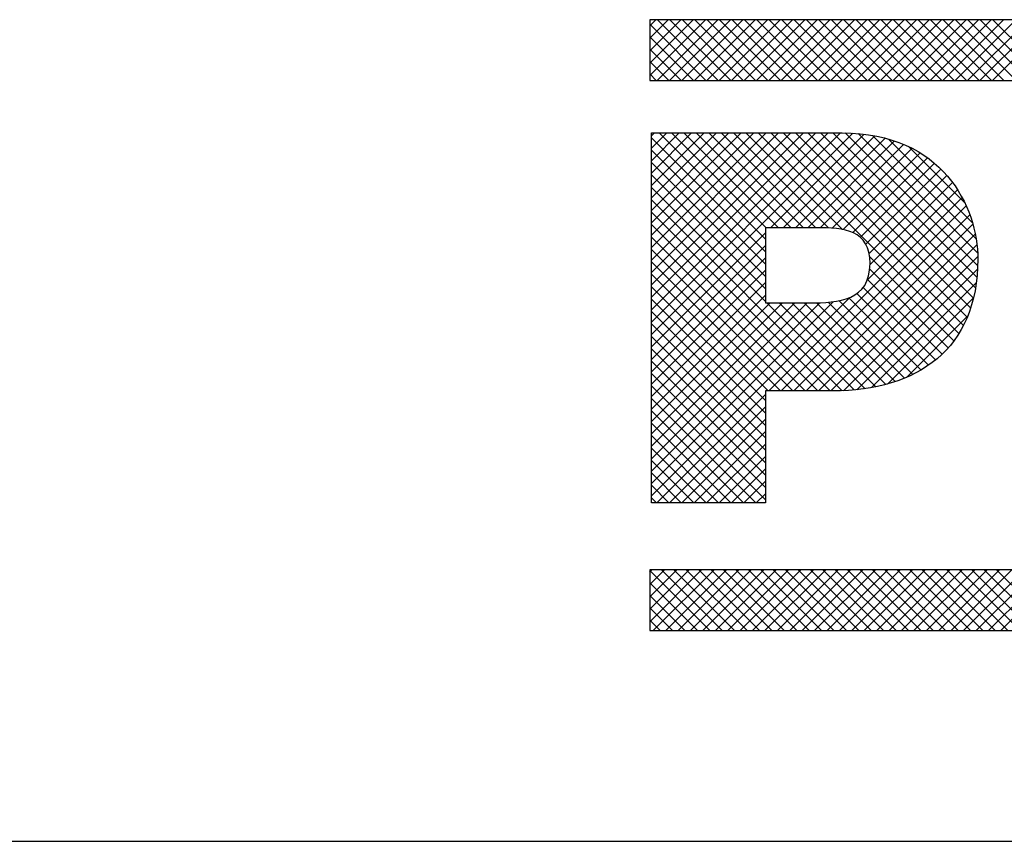
# Model space of a CAD drawing. Extents: x -1.4 to 85, y 0 to 79.5.
# Drawn here: x 36.1 to 36.5, y 31.1 to 31.5 of the extents above; entities that cross this region are included whole.
import ezdxf
from ezdxf.enums import TextEntityAlignment as Align

# ---------------------------------------------------------------- set-up
doc = ezdxf.new("R2010")
doc.units = 0
doc.header["$LTSCALE"] = 0.25
doc.header["$MEASUREMENT"] = 0
doc.layers.add('FORMAT SHEET 2', color=6, linetype='CONTINUOUS')
doc.styles.add('RD25', font='ROMAND.shx', dxfattribs={"height": 0.25})
doc.styles.add('RS10', font='ROMANS.shx', dxfattribs={"height": 0.1})

# ---------------------------------------------------------------- blocks, each defined once
blk = doc.blocks.new('SHEET 2')
at = {"layer": 'FORMAT SHEET 2', "color": 11}
for p, q in [((29.1038, 3.21029), (29.10599, 3.21248)), ((29.1038, 3.20587), (29.11041, 3.21248)), ((29.1038, 3.20145), (29.11483, 3.21248)), ((29.1038, 3.19703), (29.11925, 3.21248)), ((29.1038, 3.19261), (29.12367, 3.21248)), ((29.1238, 3.19084), (29.1038, 3.21084)), ((29.10644, 3.19084), (29.12809, 3.21248)), ((29.12822, 3.19084), (29.10658, 3.21248)), ((29.11086, 3.19084), (29.13251, 3.21248)), ((29.13264, 3.19084), (29.111, 3.21248)), ((29.11528, 3.19084), (29.13693, 3.21248)), ((29.13706, 3.19084), (29.11541, 3.21248)), ((29.1197, 3.19084), (29.14135, 3.21248)), ((29.14148, 3.19084), (29.11983, 3.21248)), ((29.12412, 3.19084), (29.14576, 3.21248)), ((29.1459, 3.19084), (29.12425, 3.21248)), ((29.12854, 3.19084), (29.15018, 3.21248)), ((29.15032, 3.19084), (29.12867, 3.21248)), ((29.13296, 3.19084), (29.1546, 3.21248)), ((29.15474, 3.19084), (29.13309, 3.21248)), ((29.13738, 3.19084), (29.15902, 3.21248)), ((29.15916, 3.19084), (29.13751, 3.21248)), ((29.1418, 3.19084), (29.16344, 3.21248)), ((29.16358, 3.19084), (29.14193, 3.21248)), ((29.14622, 3.19084), (29.16786, 3.21248)), ((29.168, 3.19084), (29.14635, 3.21248)), ((29.15064, 3.19084), (29.17228, 3.21248)), ((29.17241, 3.19084), (29.15077, 3.21248)), ((29.15506, 3.19084), (29.1767, 3.21248)), ((29.17683, 3.19084), (29.15519, 3.21248)), ((29.15948, 3.19084), (29.18112, 3.21248)), ((29.18125, 3.19084), (29.15961, 3.21248)), ((29.1639, 3.19084), (29.18554, 3.21248)), ((29.18567, 3.19084), (29.16403, 3.21248)), ((29.16831, 3.19084), (29.18996, 3.21248)), ((29.19009, 3.19084), (29.16845, 3.21248)), ((29.17273, 3.19084), (29.19438, 3.21248)), ((29.19451, 3.19084), (29.17287, 3.21248)), ((29.17715, 3.19084), (29.1988, 3.21248)), ((29.19893, 3.19084), (29.17729, 3.21248)), ((29.18157, 3.19084), (29.20322, 3.21248)), ((29.20335, 3.19084), (29.18171, 3.21248)), ((29.18599, 3.19084), (29.20764, 3.21248)), ((29.20777, 3.19084), (29.18613, 3.21248)), ((29.19041, 3.19084), (29.21206, 3.21248)), ((29.21219, 3.19084), (29.19054, 3.21248)), ((29.19483, 3.19084), (29.21648, 3.21248)), ((29.21661, 3.19084), (29.19496, 3.21248)), ((29.19925, 3.19084), (29.22089, 3.21248)), ((29.22103, 3.19084), (29.19938, 3.21248)), ((29.20367, 3.19084), (29.22531, 3.21248)), ((29.22545, 3.19084), (29.2038, 3.21248)), ((29.20809, 3.19084), (29.22973, 3.21248)), ((29.22987, 3.19084), (29.20822, 3.21248)), ((29.21251, 3.19084), (29.23415, 3.21248)), ((29.23429, 3.19084), (29.21264, 3.21248)), ((29.21693, 3.19084), (29.23857, 3.21248)), ((29.23871, 3.19084), (29.21706, 3.21248)), ((29.22135, 3.19084), (29.24299, 3.21248)), ((29.24313, 3.19084), (29.22148, 3.21248)), ((29.22577, 3.19084), (29.24741, 3.21248)), ((29.24754, 3.19084), (29.2259, 3.21248)), ((29.11938, 3.19084), (29.1038, 3.20642)), ((29.11496, 3.19084), (29.1038, 3.202)), ((29.11054, 3.19084), (29.1038, 3.19758)), ((29.10612, 3.19084), (29.1038, 3.19317)), ((29.10439, 3.17111), (29.10546, 3.17218)), ((29.10439, 3.16669), (29.10988, 3.17218)), ((29.10439, 3.16227), (29.1143, 3.17218)), ((29.10439, 3.15785), (29.11872, 3.17218)), ((29.10439, 3.15343), (29.12314, 3.17218)), ((29.10439, 3.14901), (29.12756, 3.17218)), ((29.10439, 3.14459), (29.13197, 3.17218)), ((29.10439, 3.14017), (29.13639, 3.17218)), ((29.10439, 3.13575), (29.14081, 3.17218)), ((29.10439, 3.13134), (29.14523, 3.17218)), ((29.10439, 3.12692), (29.14965, 3.17218)), ((29.10439, 3.1225), (29.15407, 3.17218)), ((29.10439, 3.11808), (29.15849, 3.17218)), ((29.10439, 3.11366), (29.16291, 3.17218)), ((29.10439, 3.10924), (29.16733, 3.17218)), ((29.10439, 3.10482), (29.17175, 3.17218)), ((29.10439, 3.1004), (29.17607, 3.17207)), ((29.14496, 3.1299), (29.10439, 3.17047)), ((29.14496, 3.13432), (29.10711, 3.17218)), ((29.14527, 3.13843), (29.11153, 3.17218)), ((29.14969, 3.13843), (29.11595, 3.17218)), ((29.15411, 3.13843), (29.12037, 3.17218)), ((29.15853, 3.13843), (29.12479, 3.17218)), ((29.16295, 3.13843), (29.1292, 3.17218)), ((29.16746, 3.13834), (29.13362, 3.17218)), ((29.17242, 3.1378), (29.13804, 3.17218)), ((29.21386, 3.10078), (29.14246, 3.17218)), ((29.14684, 3.13843), (29.18014, 3.17172)), ((29.21546, 3.1036), (29.14688, 3.17218)), ((29.15126, 3.13843), (29.18397, 3.17114)), ((29.21685, 3.10662), (29.1513, 3.17218)), ((29.15568, 3.13843), (29.18758, 3.17033)), ((29.21804, 3.10985), (29.15572, 3.17218)), ((29.1601, 3.13843), (29.19099, 3.16932)), ((29.21902, 3.1133), (29.16014, 3.17218)), ((29.21977, 3.11697), (29.16456, 3.17218)), ((29.22028, 3.12088), (29.16898, 3.17218)), ((29.22054, 3.12503), (29.17341, 3.17217)), ((29.22052, 3.12948), (29.17806, 3.17194)), ((29.21998, 3.13443), (29.18312, 3.17129)), ((29.21869, 3.14014), (29.18885, 3.16998)), ((29.14496, 3.12548), (29.10439, 3.16605)), ((29.16451, 3.13842), (29.19419, 3.1681)), ((29.16877, 3.13826), (29.1972, 3.16669)), ((29.21596, 3.14729), (29.19594, 3.16732)), ((29.17268, 3.13775), (29.20003, 3.1651)), ((29.17605, 3.1367), (29.20268, 3.16333)), ((29.14496, 3.12106), (29.10439, 3.16163)), ((29.17877, 3.135), (29.20516, 3.16139)), ((29.18073, 3.13255), (29.20747, 3.15928)), ((29.14496, 3.11664), (29.10439, 3.15722)), ((29.18189, 3.12928), (29.2096, 3.157)), ((29.14496, 3.11222), (29.10439, 3.1528)), ((29.18126, 3.11981), (29.21338, 3.15194)), ((29.18221, 3.12519), (29.21158, 3.15455)), ((29.17236, 3.0804), (29.10439, 3.14838)), ((29.1462, 3.08034), (29.21501, 3.14915)), ((29.15062, 3.08034), (29.21647, 3.14619)), ((29.16801, 3.08034), (29.10439, 3.14396)), ((29.15504, 3.08034), (29.21774, 3.14304)), ((29.16359, 3.08034), (29.10439, 3.13954)), ((29.15946, 3.08034), (29.21882, 3.1397)), ((29.10439, 3.09598), (29.14496, 3.13655)), ((29.15917, 3.08034), (29.10439, 3.13512)), ((29.16388, 3.08034), (29.21967, 3.13613)), ((29.10439, 3.09156), (29.14496, 3.13213)), ((29.15475, 3.08034), (29.10439, 3.1307)), ((29.1683, 3.08034), (29.22028, 3.13231)), ((29.10439, 3.08714), (29.14496, 3.12771)), ((29.1728, 3.08042), (29.22056, 3.12818)), ((29.21207, 3.09815), (29.18207, 3.12815)), ((29.15033, 3.08034), (29.10439, 3.12628)), ((29.10439, 3.08272), (29.14496, 3.12329)), ((29.17757, 3.08077), (29.22049, 3.12369)), ((29.21009, 3.09571), (29.18212, 3.12368)), ((29.14591, 3.08034), (29.10439, 3.12186)), ((29.20793, 3.09345), (29.18134, 3.12004)), ((29.10439, 3.0783), (29.14496, 3.11888)), ((29.14496, 3.07687), (29.10439, 3.11744)), ((29.20559, 3.09137), (29.17981, 3.11716)), ((29.18271, 3.08149), (29.22005, 3.11883)), ((29.10439, 3.07388), (29.14496, 3.11446)), ((29.10439, 3.04295), (29.175, 3.11355)), ((29.14496, 3.07245), (29.10439, 3.11302)), ((29.20037, 3.08775), (29.17469, 3.11343)), ((29.20307, 3.08947), (29.17757, 3.11497)), ((29.18842, 3.08278), (29.21904, 3.11341)), ((29.10439, 3.04737), (29.16912, 3.11209)), ((29.10439, 3.05179), (29.16434, 3.11174)), ((29.10439, 3.06946), (29.14662, 3.11169)), ((29.10439, 3.06504), (29.15104, 3.11169)), ((29.10439, 3.06062), (29.15546, 3.11169)), ((29.10439, 3.0562), (29.15987, 3.11169)), ((29.17652, 3.08067), (29.1455, 3.11169)), ((29.18048, 3.08113), (29.14992, 3.11169)), ((29.18424, 3.08178), (29.15434, 3.11169)), ((29.18783, 3.08262), (29.15876, 3.11169)), ((29.19123, 3.08364), (29.16316, 3.11171)), ((29.19445, 3.08483), (29.16738, 3.11191)), ((29.1975, 3.0862), (29.17126, 3.11244)), ((29.14496, 3.06803), (29.10439, 3.1086)), ((29.1952, 3.08515), (29.21697, 3.10692)), ((29.14496, 3.06361), (29.10439, 3.10418)), ((29.14496, 3.05919), (29.10439, 3.09976)), ((29.14496, 3.05477), (29.10439, 3.09534)), ((29.20778, 3.0933), (29.20912, 3.09465)), ((29.14496, 3.05035), (29.10439, 3.09092)), ((29.14496, 3.04593), (29.10439, 3.0865)), ((29.14496, 3.04151), (29.10439, 3.08209)), ((29.14155, 3.0405), (29.10439, 3.07767)), ((29.10637, 3.0405), (29.14496, 3.0791)), ((29.11079, 3.0405), (29.14496, 3.07468)), ((29.13713, 3.0405), (29.10439, 3.07325)), ((29.13272, 3.0405), (29.10439, 3.06883)), ((29.11521, 3.0405), (29.14496, 3.07026)), ((29.1283, 3.0405), (29.10439, 3.06441)), ((29.11963, 3.0405), (29.14496, 3.06584)), ((29.12404, 3.0405), (29.14496, 3.06142)), ((29.12388, 3.0405), (29.10439, 3.05999)), ((29.12846, 3.0405), (29.14496, 3.057)), ((29.11946, 3.0405), (29.10439, 3.05557)), ((29.11504, 3.0405), (29.10439, 3.05115)), ((29.13288, 3.0405), (29.14496, 3.05258)), ((29.11062, 3.0405), (29.10439, 3.04673)), ((29.1373, 3.0405), (29.14496, 3.04816)), ((29.14172, 3.0405), (29.14496, 3.04375)), ((29.1062, 3.0405), (29.10439, 3.04231)), ((29.1038, 3.01584), (29.10459, 3.01663)), ((29.1038, 3.01142), (29.10901, 3.01663)), ((29.1038, 3.007), (29.11343, 3.01663)), ((29.1038, 3.00258), (29.11785, 3.01663)), ((29.1038, 2.99816), (29.12227, 3.01663)), ((29.12519, 2.995), (29.1038, 3.01639)), ((29.10506, 2.995), (29.12669, 3.01663)), ((29.1296, 2.995), (29.10797, 3.01663)), ((29.10948, 2.995), (29.13111, 3.01663)), ((29.13402, 2.995), (29.11239, 3.01663)), ((29.1139, 2.995), (29.13553, 3.01663)), ((29.13844, 2.995), (29.11681, 3.01663)), ((29.11832, 2.995), (29.13995, 3.01663)), ((29.14286, 2.995), (29.12123, 3.01663)), ((29.12274, 2.995), (29.14437, 3.01663)), ((29.14728, 2.995), (29.12565, 3.01663)), ((29.12716, 2.995), (29.14879, 3.01663)), ((29.1517, 2.995), (29.13007, 3.01663)), ((29.13157, 2.995), (29.15321, 3.01663)), ((29.15612, 2.995), (29.13449, 3.01663)), ((29.13599, 2.995), (29.15763, 3.01663)), ((29.16054, 2.995), (29.13891, 3.01663)), ((29.14041, 2.995), (29.16205, 3.01663)), ((29.16496, 2.995), (29.14333, 3.01663)), ((29.14483, 2.995), (29.16647, 3.01663)), ((29.16938, 2.995), (29.14775, 3.01663)), ((29.14925, 2.995), (29.17089, 3.01663)), ((29.1738, 2.995), (29.15217, 3.01663)), ((29.15367, 2.995), (29.1753, 3.01663)), ((29.17822, 2.995), (29.15659, 3.01663)), ((29.15809, 2.995), (29.17972, 3.01663)), ((29.18264, 2.995), (29.161, 3.01663)), ((29.16251, 2.995), (29.18414, 3.01663)), ((29.18706, 2.995), (29.16542, 3.01663)), ((29.16693, 2.995), (29.18856, 3.01663)), ((29.19148, 2.995), (29.16984, 3.01663)), ((29.17135, 2.995), (29.19298, 3.01663)), ((29.1959, 2.995), (29.17426, 3.01663)), ((29.17577, 2.995), (29.1974, 3.01663)), ((29.20032, 2.995), (29.17868, 3.01663)), ((29.18019, 2.995), (29.20182, 3.01663)), ((29.20473, 2.995), (29.1831, 3.01663)), ((29.18461, 2.995), (29.20624, 3.01663)), ((29.20915, 2.995), (29.18752, 3.01663)), ((29.18903, 2.995), (29.21066, 3.01663)), ((29.21357, 2.995), (29.19194, 3.01663)), ((29.19345, 2.995), (29.21508, 3.01663)), ((29.21799, 2.995), (29.19636, 3.01663)), ((29.19787, 2.995), (29.2195, 3.01663)), ((29.22241, 2.995), (29.20078, 3.01663)), ((29.20229, 2.995), (29.22392, 3.01663)), ((29.22683, 2.995), (29.2052, 3.01663)), ((29.2067, 2.995), (29.22834, 3.01663)), ((29.23125, 2.995), (29.20962, 3.01663)), ((29.21112, 2.995), (29.23276, 3.01663)), ((29.23567, 2.995), (29.21404, 3.01663)), ((29.21554, 2.995), (29.23718, 3.01663)), ((29.24009, 2.995), (29.21846, 3.01663)), ((29.21996, 2.995), (29.2416, 3.01663)), ((29.24451, 2.995), (29.22288, 3.01663)), ((29.22438, 2.995), (29.24602, 3.01663)), ((29.24893, 2.995), (29.2273, 3.01663)), ((29.2288, 2.995), (29.25043, 3.01663)), ((29.12077, 2.995), (29.1038, 3.01197)), ((29.11635, 2.995), (29.1038, 3.00755)), ((29.11193, 2.995), (29.1038, 3.00313)), ((29.10751, 2.995), (29.1038, 2.99871))]:
    blk.add_line(p, q, dxfattribs=at)
at = {"layer": 'FORMAT SHEET 2', "color": 6}
blk.add_line((26.965, 2.92), (33.34, 2.92), dxfattribs=at)
at = {"layer": 'FORMAT SHEET 2', "color": 11}
for points in [[(31.2012, 3.21248), (31.2012, 3.21248), (29.1038, 3.21248), (29.1038, 3.21248)], [(29.1038, 3.21248), (29.1038, 3.21248), (29.1038, 3.19084), (29.1038, 3.19084)], [(29.1038, 3.19084), (29.1038, 3.19084), (31.2012, 3.19084), (31.2012, 3.19084)], [(29.10439, 3.17218), (29.10439, 3.17218), (29.17226, 3.17218), (29.17226, 3.17218)], [(29.10439, 3.0405), (29.10439, 3.0405), (29.10439, 3.17218), (29.10439, 3.17218)], [(29.16304, 3.13843), (29.16304, 3.13843), (29.14496, 3.13843), (29.14496, 3.13843)], [(29.14496, 3.13843), (29.14496, 3.13843), (29.14496, 3.11169), (29.14496, 3.11169)], [(29.14496, 3.11169), (29.14496, 3.11169), (29.16064, 3.11169), (29.16064, 3.11169)], [(29.16894, 3.08034), (29.16894, 3.08034), (29.14496, 3.08034), (29.14496, 3.08034)], [(29.14496, 3.08034), (29.14496, 3.08034), (29.14496, 3.0405), (29.14496, 3.0405)], [(29.14496, 3.0405), (29.14496, 3.0405), (29.10439, 3.0405), (29.10439, 3.0405)], [(31.2012, 3.01663), (31.2012, 3.01663), (29.1038, 3.01663), (29.1038, 3.01663)], [(29.1038, 3.01663), (29.1038, 3.01663), (29.1038, 2.995), (29.1038, 2.995)], [(29.1038, 2.995), (29.1038, 2.995), (31.2012, 2.995), (31.2012, 2.995)]]:
    blk.add_open_spline(points, degree=3, dxfattribs=at)
for points, knots in [([(29.17226, 3.17218), (29.20804, 3.17218), (29.22058, 3.14599), (29.22058, 3.12718), (29.22058, 3.12718), (29.22058, 3.09527), (29.19918, 3.08034), (29.16894, 3.08034)], [0.1428571, 0.1428571, 0.1428571, 0.1428571, 0.2857143, 0.2857143, 0.2857143, 0.2857143, 0.4285714, 0.4285714, 0.4285714, 0.4285714]), ([(29.16064, 3.11169), (29.17115, 3.11169), (29.18222, 3.11242), (29.18222, 3.1257), (29.18222, 3.1257), (29.18222, 3.13769), (29.173, 3.13843), (29.16304, 3.13843)], [0.2, 0.2, 0.2, 0.2, 0.4, 0.4, 0.4, 0.4, 0.6, 0.6, 0.6, 0.6])]:
    blk.add_open_spline(points, degree=3, knots=knots, dxfattribs=at)
at = {"layer": 'FORMAT SHEET 2', "color": 7, "style": 'RD25'}
for tag, p in [('DRAWING_NAME', (30.1525, 2.488)), ('DRAWING_NAME', (30.1525, 2.0332)), ('NUMBER', (30.69, 1.2538)), ('REV', (32.89, 1.2538))]:
    blk.add_attdef(tag, text='', height=0.25, dxfattribs=at).set_placement(p, align=Align.MIDDLE)
at = {"layer": 'FORMAT SHEET 2', "color": 1, "style": 'RS10'}
blk.add_attdef('XX', text='', height=0.1, dxfattribs=at).set_placement((32.91012, 0.8298), align=Align.MIDDLE)
for tag, p in [('FILE', (28.9205, 0.78106)), ('2', (32.31136, 0.7771))]:
    blk.add_attdef(tag, text='', height=0.1, dxfattribs=at).set_placement(p, align=Align.RIGHT)
blk.add_attdef('SCALE', text='', height=0.1, dxfattribs=at).set_placement((30.3066, 0.8298), align=Align.MIDDLE_LEFT)

msp = doc.modelspace()

# ---------------------------------------------------------------- block references
at = {"layer": 'FORMAT SHEET 2', "xscale": 1.25, "yscale": 1.25, "zscale": 1.25}
msp.add_blockref('SHEET 2', (0, 27.5), dxfattribs=at)

doc.saveas('drawing.dxf')
